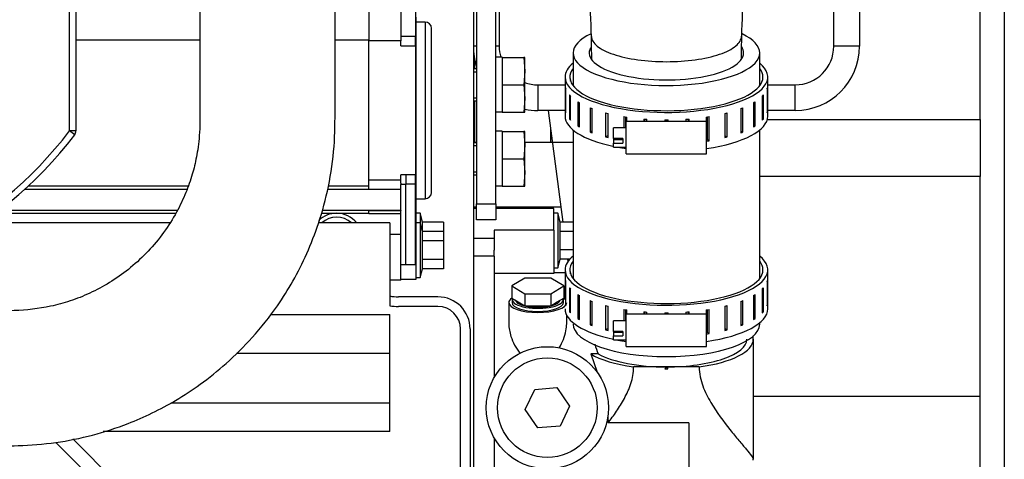
# Model space of a CAD drawing. Units: millimetres. Extents: x 0 to 289, y -4 to 202.
# Drawn here: x 78 to 94, y 93 to 99 of the extents above; entities that cross this region are included whole.
import ezdxf
from ezdxf.enums import TextEntityAlignment as Align

# ---------------------------------------------------------------- set-up
doc = ezdxf.new("R2010")
doc.units = ezdxf.units.MM
for name, color, linetype in [('00291275', 7, 'Continuous'), ('00291912', 7, 'Continuous'), ('00292661', 7, 'Continuous'), ('00292942_MODIFIC', 7, 'Continuous'), ('00295981_MODIFIC', 7, 'Continuous'), ('00297002', 7, 'Continuous'), ('00297008', 7, 'Continuous'), ('19410016.10', 7, 'Continuous'), ('19410029.1', 7, 'Continuous'), ('19411009.1_CUERP', 7, 'Continuous'), ('19411009.2_ESCUA', 7, 'Continuous'), ('19411016_TUBO', 7, 'Continuous'), ('19411064', 7, 'Continuous'), ('19411072', 7, 'Continuous'), ('54082050_ABRAZAD', 7, 'Continuous'), ('DIAMETROM10_DIN1', 7, 'Continuous'), ('DIN-933_M10_X_25', 7, 'Continuous'), ('Predeterminado', 7, 'Continuous')]:
    doc.layers.add(name, color=color, linetype=linetype)
doc.styles.add('SEACAD_Arial', font='arial.ttf')
doc.dimstyles.new('SOLE', dxfattribs={"dimtxt": 2.88, "dimasz": 2.304, "dimexe": 1.44, "dimexo": 1.44, "dimgap": 0.72, "dimtad": 1, "dimdec": 0, "dimlfac": 20, "dimdsep": 46, "dimtxsty": 'SEACAD_Arial', "dimblk1": '_SE_FILLED', "dimblk2": '_SE_FILLED', "dimsah": 1, "dimcen": 1.44, "dimadec": 0, "dimazin": 0, "dimtfac": 0.7, "dimtdec": 3, "dimtmove": 0, "dimatfit": 3, "dimfxl": 1, "dimarcsym": 0})

# ---------------------------------------------------------------- blocks, each defined once
blk = doc.blocks.new('SE8')
at = {"layer": '00291275', "color": 7, "linetype": 'Continuous'}
for p, q in [((86.494, 93.632), (86.839, 93.659)), ((86.839, 93.659), (87.036, 93.373)), ((86.345, 93.319), (86.494, 93.632)), ((87.036, 93.373), (86.887, 93.061)), ((86.541, 93.033), (86.345, 93.319)), ((86.887, 93.061), (86.541, 93.033))]:
    blk.add_line(p, q, dxfattribs=at)
blk.add_circle((86.69, 93.346), 0.775, dxfattribs=at)
at = {"layer": '00291912', "color": 7, "linetype": 'Continuous'}
for p, q in [((80.822, 96.221), (77.91, 96.221)), ((84.24, 96.221), (83.135, 96.221)), ((84.24, 96.221), (84.24, 94.932)), ((84.99, 95.071), (84.377, 95.071)), ((84.99, 94.921), (84.377, 94.921)), ((82.386, 94.796), (84.24, 94.796)), ((84.24, 94.196), (84.24, 94.796)), ((85.34, 91.755), (85.34, 94.571)), ((85.49, 94.571), (85.49, 91.755)), ((81.861, 94.196), (84.24, 94.196)), ((84.24, 93.421), (84.24, 94.196)), ((80.84, 93.421), (84.24, 93.421)), ((84.24, 92.976), (84.24, 93.421)), ((84.24, 92.976), (79.789, 92.976)), ((80.04, 91.818), (79.052, 92.806)), ((80.265, 91.911), (79.316, 92.86))]:
    blk.add_line(p, q, dxfattribs=at)
for centre, radius, start, end in [((84.377, 95.771), 0.7, 258.7056, 270), ((84.99, 94.571), 0.5, 0, 90), ((84.377, 95.771), 0.85, 260.7183, 270), ((84.99, 94.571), 0.35, 0, 90)]:
    blk.add_arc(centre, radius, start, end, dxfattribs=at)
at = {"layer": '00292661', "color": 7, "linetype": 'Continuous'}
for p, q in [((85.59, 96.446), (85.54, 96.446)), ((86.79, 96.446), (85.89, 96.446)), ((86.79, 96.109), (86.79, 96.446)), ((86.85, 96.371), (86.79, 96.371)), ((86.85, 96.371), (86.85, 95.521)), ((86.887, 96.235), (86.85, 96.371)), ((86.79, 96.109), (85.865, 96.109)), ((85.865, 96.109), (85.865, 95.795)), ((86.79, 96.109), (86.79, 95.434)), ((86.887, 96.09), (86.887, 96.235)), ((87.09, 96.235), (86.887, 96.235)), ((86.887, 95.802), (86.887, 96.09)), ((87.09, 96.09), (86.887, 96.09)), ((85.865, 95.981), (85.54, 95.981)), ((85.865, 95.704), (85.865, 95.795)), ((86.887, 95.657), (86.887, 95.802)), ((87.09, 95.802), (86.887, 95.802)), ((85.865, 95.704), (85.54, 95.704)), ((85.865, 95.704), (85.865, 93.817)), ((86.85, 95.521), (86.887, 95.657)), ((87.039, 95.657), (86.887, 95.657)), ((86.79, 95.521), (86.85, 95.521)), ((86.79, 95.434), (85.865, 95.434)), ((86.338, 95.36), (86.136, 95.24)), ((86.742, 95.36), (86.338, 95.36)), ((86.944, 95.24), (86.742, 95.36)), ((86.965, 95.446), (86.79, 95.446)), ((86.136, 95.24), (86.136, 95.052)), ((86.136, 95.24), (86.338, 95.12)), ((86.742, 95.12), (86.944, 95.24)), ((86.944, 95.24), (86.944, 95.052)), ((86.136, 95.052), (86.237, 94.992)), ((86.143, 95.028), (86.143, 94.981)), ((86.338, 95.12), (86.338, 94.932)), ((86.338, 95.12), (86.742, 95.12)), ((86.742, 95.12), (86.742, 94.932)), ((86.843, 94.992), (86.944, 95.052)), ((86.938, 94.981), (86.938, 95.028)), ((86.09, 94.981), (86.09, 94.651)), ((86.237, 94.992), (86.338, 94.932)), ((86.338, 94.932), (86.54, 94.932)), ((86.54, 94.932), (86.742, 94.932)), ((86.742, 94.932), (86.843, 94.992)), ((86.99, 94.651), (86.99, 94.785)), ((89.89, 94.411), (89.89, 94.463)), ((89.89, 94.411), (89.89, 92.544)), ((87.365, 94.182), (87.464, 93.898)), ((87.481, 94.182), (87.365, 94.182)), ((88.54, 93.981), (88.03, 93.981)), ((89.05, 93.981), (88.54, 93.981)), ((87.63, 93.203), (87.633, 93.109)), ((88.89, 93.109), (87.633, 93.109)), ((88.89, 93.109), (88.89, 91.946)), ((85.865, 92.875), (85.865, 91.729)), ((89.89, 92.533), (89.89, 92.544))]:
    blk.add_line(p, q, dxfattribs=at)
blk.add_circle((86.69, 93.346), 0.95, dxfattribs=at)
for centre, radius, start, end in [((76.097, 103.964), 15.953, 321.1275, 321.2604), ((88.54, 97.606), 3.654, 269.6363, 270.3637), ((99.699, 102.931), 14.305, 218.7315, 218.8797)]:
    blk.add_arc(centre, radius, start, end, dxfattribs=at)
for centre, major_axis, ratio, start_param, end_param in [((86.54, 94.981), (-0.45, 0), 0.34202, 5.816941, 6.283185), ((86.54, 95.028), (-0.397, 0), 0.34202, 6.153521, 6.283185), ((86.54, 95.028), (-0.397, 0), 0.34202, 0, 3.271257), ((86.54, 95.028), (0.35, 0), 0.34202, 3.218487, 6.206291), ((86.54, 94.981), (-0.45, 0), 0.34202, 3.387719, 3.607837), ((86.54, 94.981), (-0.45, 0), 0.34202, 0, 3.14127), ((86.54, 94.981), (0.398, 0), 0.34202, 3.141593, 6.283185), ((88.54, 94.411), (-1.25, 0), 0.343839, 1.570796, 3.141735), ((88.54, 94.411), (-1.35, 0), 0.343839, 1.958114, 3.141593), ((88.54, 94.411), (-1.35, 0), 0.343838, 0.513691, 1.183479), ((88.54, 94.411), (-1.25, 0), 0.343838, 0.559435, 1.570796)]:
    blk.add_ellipse(centre, major_axis=major_axis, ratio=ratio, start_param=start_param, end_param=end_param, dxfattribs=at)
for points, knots in [([(86.09, 94.652), (86.09, 94.588), (86.103, 94.521), (86.154, 94.365), (86.2, 94.275), (86.264, 94.195)], [0.7838545, 0.7838545, 0.7838545, 0.7838545, 0.875, 0.875, 1, 1, 1, 1]), ([(86.874, 94.278), (86.9, 94.321), (86.922, 94.365), (86.957, 94.454), (86.971, 94.5), (86.986, 94.581), (86.99, 94.617), (86.99, 94.652)], [0, 0, 0, 0, 0.0625, 0.0625, 0.125, 0.125, 0.1757309, 0.1757309, 0.1757309, 0.1757309]), ([(87.633, 93.109), (87.677, 93.166), (87.721, 93.227), (87.806, 93.354), (87.848, 93.421), (87.906, 93.528), (87.925, 93.564), (87.95, 93.621), (87.958, 93.641), (87.974, 93.68), (87.981, 93.701), (88.001, 93.762), (88.012, 93.804), (88.026, 93.891), (88.03, 93.935), (88.03, 93.981)], [0, 0, 0, 0, 0.25, 0.25, 0.5, 0.5, 0.625, 0.625, 0.6875, 0.6875, 0.75, 0.75, 0.875, 0.875, 1, 1, 1, 1]), ([(89.05, 93.981), (89.05, 93.876), (89.072, 93.778), (89.139, 93.593), (89.183, 93.508), (89.324, 93.269), (89.43, 93.128), (89.575, 92.946), (89.621, 92.89), (89.707, 92.787), (89.746, 92.74), (89.846, 92.621), (89.89, 92.565), (89.89, 92.544)], [0, 0, 0, 0, 0.125, 0.125, 0.25, 0.25, 0.5, 0.5, 0.625, 0.625, 0.75, 0.75, 1, 1, 1, 1])]:
    blk.add_open_spline(points, degree=3, knots=knots, dxfattribs=at)
blk.add_open_spline([(87.425, 94.333), (87.442, 94.284), (87.461, 94.233), (87.481, 94.182)], degree=3, dxfattribs=at)
at = {"layer": '00292942_MODIFIC', "color": 7, "linetype": 'Continuous'}
for p, q in [((85.59, 97.471), (85.54, 97.471)), ((87.09, 97.471), (86.34, 97.471)), ((85.54, 96.471), (85.59, 96.471)), ((85.89, 96.471), (86.897, 96.471))]:
    blk.add_line(p, q, dxfattribs=at)
at = {"layer": '00295981_MODIFIC', "color": 7, "linetype": 'Continuous'}
for p, q in [((84.64, 100.371), (84.64, 99.126)), ((83.915, 100.18), (83.915, 99.054)), ((84.415, 100.18), (84.415, 99.126)), ((84.653, 98.722), (84.653, 99.42)), ((84.79, 99.346), (84.653, 99.346)), ((84.79, 99.346), (84.79, 96.596)), ((84.89, 96.696), (84.89, 99.246)), ((79.365, 99.071), (81.29, 99.071)), ((83.39, 99.071), (83.915, 99.071)), ((84.415, 99.054), (83.915, 99.054)), ((83.915, 96.888), (83.915, 99.054)), ((84.415, 99.126), (84.64, 99.126)), ((84.415, 99.126), (84.415, 99.105)), ((84.415, 99.105), (84.415, 99.054)), ((84.415, 98.976), (84.415, 99.054)), ((84.64, 98.976), (84.64, 99.126)), ((84.415, 98.976), (84.64, 98.976)), ((84.64, 98.976), (84.64, 96.976)), ((84.64, 98.722), (84.653, 98.722)), ((84.653, 97.221), (84.653, 98.722)), ((84.64, 97.221), (84.653, 97.221)), ((84.653, 96.523), (84.653, 97.221)), ((84.415, 96.888), (83.915, 96.888)), ((83.915, 96.746), (83.915, 96.888)), ((84.49, 96.967), (84.415, 96.967)), ((84.415, 96.888), (84.415, 96.967)), ((84.415, 96.837), (84.415, 96.888)), ((84.49, 96.967), (84.49, 96.976)), ((84.49, 96.976), (84.64, 96.976)), ((84.49, 96.967), (84.49, 96.816)), ((84.64, 96.827), (84.64, 96.976)), ((78.572, 96.746), (81.09, 96.746)), ((78.626, 96.796), (81.108, 96.796)), ((83.275, 96.746), (84.415, 96.746)), ((83.288, 96.796), (83.915, 96.796)), ((84.415, 96.837), (84.415, 96.816)), ((84.49, 96.816), (84.415, 96.816)), ((84.415, 96.746), (84.415, 96.816)), ((84.415, 96.421), (84.415, 96.746)), ((84.49, 96.827), (84.64, 96.827)), ((84.49, 95.572), (84.49, 96.816)), ((84.64, 95.572), (84.64, 96.827)), ((84.653, 96.596), (84.79, 96.596)), ((78.184, 96.421), (80.941, 96.421)), ((83.188, 96.421), (84.415, 96.421)), ((83.915, 96.368), (83.915, 96.416)), ((83.915, 96.416), (84.415, 96.416)), ((84.415, 96.421), (84.415, 96.416)), ((84.415, 96.367), (84.415, 96.416)), ((84.64, 96.523), (84.653, 96.523)), ((84.653, 96.091), (84.653, 96.523)), ((78.119, 96.371), (80.916, 96.371)), ((83.175, 96.371), (83.415, 96.371)), ((83.415, 96.371), (83.915, 96.371)), ((83.915, 96.368), (84.415, 96.368)), ((84.415, 96.046), (84.415, 96.367)), ((84.713, 96.371), (84.653, 96.371)), ((84.713, 96.371), (84.713, 96.221)), ((84.749, 96.235), (84.713, 96.371)), ((84.64, 96.091), (84.653, 96.091)), ((84.713, 96.221), (84.653, 96.221)), ((84.653, 95.346), (84.653, 96.091)), ((84.713, 96.221), (84.713, 95.371)), ((84.749, 96.085), (84.713, 96.221)), ((85.078, 96.235), (84.749, 96.235)), ((84.749, 96.09), (84.749, 96.235)), ((85.078, 96.09), (84.749, 96.09)), ((85.078, 96.085), (84.749, 96.085)), ((84.749, 95.94), (84.749, 96.085)), ((85.078, 96.235), (85.078, 96.09)), ((85.078, 96.09), (85.078, 96.085)), ((85.078, 96.085), (85.078, 95.94)), ((84.24, 96.046), (84.415, 96.046)), ((84.415, 95.571), (84.415, 96.046)), ((85.078, 95.94), (84.749, 95.94)), ((84.749, 95.652), (84.749, 95.94)), ((85.078, 95.94), (85.078, 95.652)), ((85.078, 95.652), (84.749, 95.652)), ((84.749, 95.507), (84.749, 95.652)), ((85.078, 95.652), (85.078, 95.507)), ((84.49, 95.571), (84.415, 95.571)), ((84.415, 95.333), (84.415, 95.571)), ((84.415, 95.571), (84.415, 95.571)), ((84.49, 95.572), (84.64, 95.572)), ((84.49, 95.571), (84.49, 95.572)), ((84.713, 95.371), (84.749, 95.507)), ((85.078, 95.507), (84.749, 95.507)), ((84.415, 95.333), (84.24, 95.333)), ((84.415, 95.346), (84.653, 95.346)), ((84.653, 95.371), (84.713, 95.371))]:
    blk.add_line(p, q, dxfattribs=at)
for centre, radius, start, end in [((84.79, 99.246), 0.1, 0, 90), ((84.79, 96.696), 0.1, 270, 0), ((83.415, 95.971), 0.4, 90, 133.9192), ((83.415, 95.971), 0.34, 47.3321, 132.6679), ((83.415, 95.971), 0.4, 38.6822, 90)]:
    blk.add_arc(centre, radius, start, end, dxfattribs=at)
at = {"layer": '00297002', "color": 7, "linetype": 'Continuous'}
blk.add_line((85.54, 100.271), (85.54, 88.421), dxfattribs=at)
at = {"layer": '00297008', "color": 7, "linetype": 'Continuous'}
for p, q in [((85.565, 98.619), (85.565, 98.746)), ((85.565, 98.619), (85.565, 98.746)), ((85.565, 97.471), (85.565, 98.119)), ((85.565, 97.471), (85.565, 98.119)), ((86.74, 97.675), (86.74, 97.471)), ((85.565, 96.471), (85.565, 96.446))]:
    blk.add_line(p, q, dxfattribs=at)
at = {"layer": '19410016.10', "color": 7, "linetype": 'Continuous'}
for p, q in [((79.265, 97.652), (79.265, 102.444)), ((79.365, 102.444), (79.365, 97.652)), ((79.365, 97.652), (79.265, 97.652)), ((79.345, 97.592), (79.265, 97.652))]:
    blk.add_line(p, q, dxfattribs=at)
for centre, radius, start, end in [((74.365, 101.369), 6.15, 269.7671, 322.8207), ((79.265, 97.652), 0.1, 322.8207, 0), ((74.365, 101.369), 6.25, 269.7708, 322.8207)]:
    blk.add_arc(centre, radius, start, end, dxfattribs=at)
at = {"layer": '19410029.1', "color": 7, "linetype": 'Continuous'}
for p, q in [((93.415, 97.828), (93.415, 104.659)), ((90.108, 97.828), (93.415, 97.828)), ((93.415, 97.828), (93.415, 96.945)), ((93.415, 96.945), (89.99, 96.945)), ((93.415, 93.526), (93.415, 96.945)), ((89.89, 93.526), (93.415, 93.526)), ((93.415, 87.036), (93.415, 93.526))]:
    blk.add_line(p, q, dxfattribs=at)
at = {"layer": '19411009.1_CUERP', "color": 7, "linetype": 'Continuous'}
for p, q in [((85.94, 102.569), (85.94, 98.969)), ((91.14, 98.969), (91.14, 102.569)), ((91.54, 102.569), (91.54, 98.969)), ((85.59, 98.969), (85.54, 98.969)), ((85.94, 98.969), (85.89, 98.969)), ((91.54, 98.969), (91.14, 98.969)), ((86.54, 98.369), (86.965, 98.369)), ((86.54, 98.369), (86.54, 97.969)), ((90.115, 98.369), (90.54, 98.369)), ((90.54, 97.969), (90.54, 98.369)), ((86.965, 97.969), (86.54, 97.969)), ((90.54, 97.969), (90.115, 97.969))]:
    blk.add_line(p, q, dxfattribs=at)
for centre, radius, start, end in [((72.691, 98.781), 14.688, 1.3265, 4.1581), ((104.274, 98.786), 14.572, 175.8278, 178.6688), ((63.351, 98.659), 24.028, 0.2517, 1.1019), ((113.835, 98.661), 24.134, 178.8999, 179.7085), ((86.54, 98.969), 1, 180, 198.1949), ((86.54, 98.969), 0.6, 180, 196.4594), ((90.54, 98.969), 0.6, 270, 0), ((90.54, 98.969), 1, 270, 0), ((86.54, 98.969), 0.6, 250.5287, 270), ((86.54, 98.969), 1, 258.463, 270)]:
    blk.add_arc(centre, radius, start, end, dxfattribs=at)
blk.add_open_spline([(87.375, 99.122), (87.376, 99.071), (87.406, 99.02), (87.522, 98.925), (87.608, 98.881), (87.824, 98.808), (87.953, 98.779), (88.235, 98.739), (88.388, 98.729), (88.693, 98.729), (88.845, 98.739), (89.127, 98.779), (89.256, 98.808), (89.472, 98.881), (89.559, 98.925), (89.675, 99.021), (89.706, 99.073), (89.706, 99.125)], degree=3, knots=[0.5009582, 0.5009582, 0.5009582, 0.5009582, 0.5625, 0.5625, 0.625, 0.625, 0.6875, 0.6875, 0.75, 0.75, 0.8125, 0.8125, 0.875, 0.875, 0.9375, 0.9375, 1, 1, 1, 1], dxfattribs=at)
at = {"layer": '19411009.2_ESCUA', "color": 7, "linetype": 'Continuous'}
for p, q in [((85.89, 96.519), (85.89, 102.519)), ((85.59, 101.319), (85.59, 96.519)), ((85.59, 96.519), (85.89, 96.519)), ((85.59, 96.269), (85.59, 96.519)), ((85.89, 96.519), (85.89, 96.269)), ((85.89, 96.269), (85.59, 96.269))]:
    blk.add_line(p, q, dxfattribs=at)
at = {"layer": '19411016_TUBO', "color": 7, "linetype": 'Continuous'}
for points, knots in [([(67.24, 92.756), (67.327, 92.756), (67.902, 92.756), (68.922, 92.756), (70.307, 92.756), (71.633, 92.756), (72.91, 92.756), (74.049, 92.756), (75.05, 92.756), (75.92, 92.756), (76.73, 92.756), (77.406, 92.755), (77.979, 92.757), (78.496, 92.75), (79.051, 92.794), (79.624, 92.91), (80.125, 93.073), (80.553, 93.26), (80.93, 93.463), (81.316, 93.716), (81.718, 94.039), (82.125, 94.444), (82.468, 94.879), (82.745, 95.32), (82.961, 95.748), (83.152, 96.239), (83.3, 96.796), (83.389, 97.401), (83.391, 97.995), (83.39, 98.571), (83.39, 99.144), (83.39, 99.868), (83.39, 100.535), (83.39, 101.014), (83.39, 101.156)], [0.2528657, 0.2528657, 0.2528657, 0.2528657, 0.2610428, 0.3071908, 0.3492412, 0.391877, 0.4323805, 0.4699266, 0.4994646, 0.5268735, 0.5521531, 0.5759268, 0.5907414, 0.6062893, 0.6247757, 0.6431589, 0.6614391, 0.6743631, 0.6873432, 0.7017364, 0.7179507, 0.7359856, 0.7558404, 0.7700937, 0.7851565, 0.8010286, 0.8197639, 0.8395138, 0.8585663, 0.87583, 0.8938989, 0.9127729, 0.9440586, 0.9573548, 0.9573548, 0.9573548, 0.9573548]), ([(81.29, 101.156), (81.29, 101.04), (81.29, 100.623), (81.29, 99.951), (81.29, 99.254), (81.29, 98.731), (81.291, 98.36), (81.289, 98.03), (81.293, 97.758), (81.28, 97.541), (81.259, 97.367), (81.224, 97.17), (81.163, 96.933), (81.058, 96.643), (80.906, 96.336), (80.705, 96.029), (80.461, 95.743), (80.186, 95.495), (79.892, 95.289), (79.587, 95.125), (79.28, 95.003), (78.889, 94.895), (78.363, 94.841), (77.695, 94.86), (76.963, 94.855), (76.203, 94.856), (75.422, 94.856), (74.624, 94.856), (73.777, 94.856), (72.888, 94.856), (71.959, 94.856), (71.326, 94.856), (71.003, 94.856), (70.99, 94.856)], [0.0426188, 0.0426188, 0.0426188, 0.0426188, 0.0534124, 0.0815459, 0.1064328, 0.1191962, 0.1308995, 0.1415426, 0.1503015, 0.1565859, 0.1620888, 0.1668453, 0.1754594, 0.1851592, 0.1959443, 0.2077831, 0.2197338, 0.2313551, 0.242647, 0.2535817, 0.2639819, 0.2738159, 0.2917643, 0.3136816, 0.336946, 0.3608765, 0.3854733, 0.4107277, 0.4362406, 0.46545, 0.4947144, 0.5240339, 0.5252285, 0.5252285, 0.5252285, 0.5252285])]:
    blk.add_open_spline(points, degree=3, knots=knots, dxfattribs=at)
at = {"layer": '19411064', "color": 7, "linetype": 'Continuous'}
for p, q in [((87.09, 98.865), (87.09, 98.356)), ((89.99, 98.356), (89.99, 98.865)), ((87.09, 97.666), (87.09, 95.357)), ((89.99, 95.357), (89.99, 97.666)), ((89.99, 94.648), (89.99, 94.668))]:
    blk.add_line(p, q, dxfattribs=at)
for centre, major_axis, start_param, end_param in [((88.54, 98.865), (1.45, 0), 2.509556, 6.283185), ((88.54, 98.865), (1.45, 0), 0, 0.621637), ((88.54, 98.865), (1.2, 0), 2.952162, 6.283185), ((88.54, 98.865), (1.2, 0), 0, 0.223546), ((88.54, 94.648), (1.45, 0), 3.141593, 6.283185)]:
    blk.add_ellipse(centre, major_axis=major_axis, ratio=0.349256, start_param=start_param, end_param=end_param, dxfattribs=at)
at = {"layer": '19411072', "color": 7, "linetype": 'Continuous'}
for p, q in [((86.702, 97.969), (86.928, 96.235)), ((87.003, 95.657), (87.008, 95.618))]:
    blk.add_line(p, q, dxfattribs=at)
at = {"layer": '54082050_ABRAZAD', "color": 7, "linetype": 'Continuous'}
for p, q in [((86.965, 98.49), (86.965, 97.881)), ((87.051, 98.426), (87.051, 98.436)), ((90.029, 98.436), (90.029, 98.426)), ((90.115, 97.881), (90.115, 98.49)), ((86.972, 98.324), (86.972, 97.949)), ((86.977, 97.932), (86.977, 98.307)), ((90.104, 98.307), (90.104, 97.932)), ((90.109, 97.949), (90.109, 98.324)), ((87.035, 98.211), (87.035, 97.836)), ((87.05, 97.82), (87.05, 98.194)), ((87.164, 98.105), (87.164, 97.73)), ((87.189, 97.715), (87.189, 98.09)), ((89.892, 98.09), (89.892, 97.715)), ((89.917, 97.73), (89.917, 98.105)), ((90.03, 98.194), (90.03, 97.82)), ((90.046, 97.836), (90.046, 98.211)), ((86.977, 97.949), (86.972, 97.949)), ((87.353, 98.011), (87.353, 97.636)), ((87.387, 97.623), (87.387, 97.998)), ((87.594, 97.933), (87.594, 97.558)), ((87.635, 97.548), (87.635, 97.923)), ((89.446, 97.923), (89.446, 97.548)), ((89.486, 97.558), (89.486, 97.933)), ((89.694, 97.998), (89.694, 97.623)), ((89.727, 97.636), (89.727, 98.011)), ((90.104, 97.949), (90.109, 97.949)), ((87.05, 97.838), (87.035, 97.836)), ((87.877, 97.874), (87.877, 97.698)), ((87.907, 97.698), (87.907, 97.869)), ((87.915, 97.298), (87.915, 97.798)), ((89.165, 97.798), (87.915, 97.798)), ((87.923, 97.798), (87.923, 97.867)), ((88.188, 97.837), (88.188, 97.798)), ((88.204, 97.798), (88.204, 97.835)), ((88.237, 97.798), (88.237, 97.833)), ((88.515, 97.823), (88.515, 97.798)), ((88.565, 97.798), (88.565, 97.823)), ((88.843, 97.833), (88.843, 97.798)), ((88.877, 97.835), (88.877, 97.798)), ((88.892, 97.798), (88.892, 97.837)), ((89.158, 97.867), (89.158, 97.798)), ((89.165, 97.298), (89.165, 97.798)), ((89.173, 97.869), (89.173, 97.523)), ((89.204, 97.499), (89.204, 97.874)), ((90.03, 97.838), (90.046, 97.836)), ((87.189, 97.736), (87.164, 97.73)), ((87.387, 97.647), (87.353, 97.636)), ((87.715, 97.533), (87.715, 97.698)), ((87.915, 97.698), (87.715, 97.698)), ((89.694, 97.647), (89.727, 97.636)), ((89.892, 97.736), (89.917, 97.73)), ((87.635, 97.578), (87.594, 97.558)), ((87.865, 97.533), (87.715, 97.533)), ((87.715, 97.533), (87.715, 97.512)), ((87.865, 97.512), (87.715, 97.512)), ((87.715, 97.512), (87.715, 97.462)), ((87.715, 97.398), (87.715, 97.462)), ((87.715, 97.462), (87.865, 97.462)), ((87.865, 97.533), (87.865, 97.462)), ((89.173, 97.523), (89.204, 97.499)), ((89.446, 97.578), (89.486, 97.558)), ((87.715, 97.398), (87.915, 97.398)), ((87.915, 97.298), (89.165, 97.298)), ((86.965, 95.491), (86.965, 95.032)), ((90.115, 94.882), (90.115, 95.491)), ((86.972, 95.325), (86.972, 94.951)), ((87.051, 95.428), (87.051, 95.438)), ((90.029, 95.438), (90.029, 95.428)), ((90.109, 94.951), (90.109, 95.325)), ((86.977, 94.933), (86.977, 95.308)), ((87.035, 95.213), (87.035, 94.838)), ((87.05, 94.821), (87.05, 95.196)), ((90.03, 95.196), (90.03, 94.821)), ((90.046, 94.838), (90.046, 95.213)), ((90.104, 95.308), (90.104, 94.933)), ((87.164, 95.107), (87.164, 94.732)), ((87.189, 94.717), (87.189, 95.092)), ((89.892, 95.092), (89.892, 94.717)), ((89.917, 94.732), (89.917, 95.107)), ((86.977, 94.951), (86.972, 94.951)), ((87.353, 95.013), (87.353, 94.638)), ((87.387, 94.625), (87.387, 95)), ((87.594, 94.934), (87.594, 94.56)), ((87.635, 94.549), (87.635, 94.924)), ((87.877, 94.875), (87.877, 94.7)), ((87.907, 94.7), (87.907, 94.871)), ((87.923, 94.8), (87.923, 94.868)), ((89.158, 94.868), (89.158, 94.8)), ((89.173, 94.871), (89.173, 94.524)), ((89.204, 94.501), (89.204, 94.875)), ((89.446, 94.924), (89.446, 94.549)), ((89.486, 94.56), (89.486, 94.934)), ((89.694, 95), (89.694, 94.625)), ((89.727, 94.638), (89.727, 95.013)), ((90.104, 94.951), (90.109, 94.951)), ((87.05, 94.84), (87.035, 94.838)), ((87.189, 94.737), (87.164, 94.732)), ((87.915, 94.3), (87.915, 94.8)), ((89.165, 94.8), (87.915, 94.8)), ((88.188, 94.838), (88.188, 94.8)), ((88.204, 94.8), (88.204, 94.837)), ((88.237, 94.8), (88.237, 94.834)), ((88.515, 94.824), (88.515, 94.8)), ((88.565, 94.8), (88.565, 94.824)), ((88.843, 94.834), (88.843, 94.8)), ((88.877, 94.837), (88.877, 94.8)), ((88.892, 94.8), (88.892, 94.838)), ((89.165, 94.3), (89.165, 94.8)), ((89.892, 94.737), (89.917, 94.732)), ((90.03, 94.84), (90.046, 94.838)), ((87.387, 94.648), (87.353, 94.638)), ((87.635, 94.579), (87.594, 94.56)), ((87.715, 94.534), (87.715, 94.7)), ((87.915, 94.7), (87.715, 94.7)), ((89.446, 94.579), (89.486, 94.56)), ((89.694, 94.648), (89.727, 94.638)), ((87.865, 94.534), (87.715, 94.534)), ((87.715, 94.534), (87.715, 94.514)), ((87.865, 94.514), (87.715, 94.514)), ((87.715, 94.514), (87.715, 94.464)), ((87.715, 94.4), (87.715, 94.464)), ((87.715, 94.464), (87.865, 94.464)), ((87.865, 94.534), (87.865, 94.464)), ((89.173, 94.524), (89.204, 94.501)), ((87.715, 94.4), (87.915, 94.4)), ((87.915, 94.3), (89.165, 94.3))]:
    blk.add_line(p, q, dxfattribs=at)
for centre in [(88.54, 102.332), (88.54, 99.333)]:
    blk.add_arc(centre, 4.509, 269.6823, 270.3177, dxfattribs=at)
for centre, major_axis, start_param, end_param in [((88.54, 98.49), (-1.575, 0), 0, 3.542685), ((88.54, 98.49), (-1.575, 0), 5.882093, 6.283185), ((88.54, 98.49), (1.5, 0), 2.882671, 6.283185), ((88.54, 98.49), (1.5, 0), 0, 0.258922), ((88.54, 98.373), (-1.575, 0), 0.088846, 0.120593), ((88.54, 98.373), (1.575, 0), -0.120593, -0.088846), ((88.54, 98.373), (-1.575, 0), 0.298286, 0.330033), ((88.54, 98.373), (-1.575, 0), 0.507725, 0.539472), ((88.54, 98.373), (1.575, 0), -0.539472, -0.507725), ((88.54, 98.373), (1.575, 0), -0.330033, -0.298286), ((88.54, 97.998), (-1.575, 0), 0.088846, 0.120593), ((88.54, 98.373), (-1.575, 0), 0.717165, 0.748912), ((88.54, 98.373), (-1.575, 0), 0.926604, 0.958351), ((88.54, 98.373), (1.575, 0), -0.958351, -0.926604), ((88.54, 98.373), (1.575, 0), -0.748912, -0.717165), ((88.54, 97.998), (1.575, 0), -0.120593, -0.088846), ((88.54, 97.881), (-1.575, 0), 0, 1.013231), ((88.54, 97.998), (-1.575, 0), 0.298286, 0.330033), ((88.54, 98.373), (-1.575, 0), 1.136044, 1.167791), ((88.54, 98.373), (-1.575, 0), 1.345483, 1.37723), ((88.54, 98.373), (1.575, 0), -1.37723, -1.345483), ((88.54, 98.373), (1.575, 0), -1.167791, -1.136044), ((88.54, 97.881), (-1.575, 0), 1.978852, 3.141593), ((88.54, 97.998), (1.575, 0), -0.330033, -0.298286), ((88.54, 97.998), (-1.575, 0), 0.507725, 0.539472), ((88.54, 97.998), (-1.575, 0), 0.717165, 0.748912), ((88.54, 97.998), (1.575, 0), -0.748912, -0.717165), ((88.54, 97.998), (1.575, 0), -0.539472, -0.507725), ((88.54, 97.998), (-1.575, 0), 0.926604, 0.958351), ((88.54, 97.998), (1.5, 0), -1.146375, -1.13525), ((88.54, 97.998), (1.575, 0), -1.167791, -1.136044), ((88.54, 97.998), (1.575, 0), -0.958351, -0.926604), ((88.54, 97.881), (-1.575, 0), 1.070587, 1.16274), ((88.54, 95.491), (-1.575, 0), 0, 3.542685), ((88.54, 95.491), (-1.575, 0), 5.882093, 6.283185), ((88.54, 95.491), (1.5, 0), 2.882671, 6.283185), ((88.54, 95.491), (1.5, 0), 0, 0.258922), ((88.54, 95.374), (-1.575, 0), 0.088846, 0.120593), ((88.54, 95.374), (1.575, 0), -0.120593, -0.088846), ((88.54, 95.374), (-1.575, 0), 0.298286, 0.330033), ((88.54, 95.374), (1.575, 0), -0.330033, -0.298286), ((88.54, 95.374), (-1.575, 0), 0.507725, 0.539472), ((88.54, 95.374), (1.575, 0), -0.539472, -0.507725), ((88.54, 94.882), (-1.575, 0), 0, 1.019479), ((88.54, 94.999), (-1.575, 0), 0.088846, 0.120593), ((88.54, 95.374), (-1.575, 0), 0.717165, 0.748912), ((88.54, 95.374), (-1.575, 0), 0.926604, 0.958351), ((88.54, 95.374), (-1.575, 0), 1.136044, 1.167791), ((88.54, 95.374), (1.575, 0), -1.167791, -1.136044), ((88.54, 94.882), (-1.575, 0), 1.978852, 3.141593), ((88.54, 95.374), (1.575, 0), -0.958351, -0.926604), ((88.54, 95.374), (1.575, 0), -0.748912, -0.717165), ((88.54, 94.999), (1.575, 0), -0.120593, -0.088846), ((88.54, 94.999), (-1.575, 0), 0.298286, 0.330033), ((88.54, 94.999), (-1.575, 0), 0.507725, 0.539472), ((88.54, 95.374), (-1.575, 0), 1.345483, 1.37723), ((88.54, 95.374), (1.575, 0), -1.37723, -1.345483), ((88.54, 94.999), (1.575, 0), -0.539472, -0.507725), ((88.54, 94.999), (1.575, 0), -0.330033, -0.298286), ((88.54, 94.999), (-1.575, 0), 0.717165, 0.748912), ((88.54, 94.999), (-1.575, 0), 0.926604, 0.958351), ((88.54, 94.999), (1.575, 0), -0.958351, -0.926604), ((88.54, 94.999), (1.575, 0), -0.748912, -0.717165), ((88.54, 94.999), (1.5, 0), -1.146375, -1.13525), ((88.54, 94.999), (1.575, 0), -1.167791, -1.136044), ((88.54, 94.882), (-1.575, 0), 1.070587, 1.162741)]:
    blk.add_ellipse(centre, major_axis=major_axis, ratio=0.349256, start_param=start_param, end_param=end_param, dxfattribs=at)
at = {"layer": 'DIAMETROM10_DIN1', "color": 7, "linetype": 'Continuous'}
for p, q in [((85.99, 98.799), (85.89, 98.799)), ((85.99, 98.799), (85.99, 98.794)), ((85.99, 98.638), (85.99, 98.525)), ((85.99, 98.213), (85.99, 98.1)), ((85.99, 97.942), (85.89, 97.942)), ((85.99, 97.944), (85.99, 97.942)), ((85.99, 97.649), (85.89, 97.649)), ((85.99, 97.649), (85.99, 97.644)), ((85.99, 97.488), (85.99, 97.375)), ((85.99, 97.063), (85.99, 96.95)), ((85.99, 96.792), (85.89, 96.792)), ((85.99, 96.794), (85.99, 96.792))]:
    blk.add_line(p, q, dxfattribs=at)
at = {"layer": 'DIN-933_M10_X_25', "color": 7, "linetype": 'Continuous'}
for p, q in [((85.99, 98.794), (85.99, 98.638)), ((85.99, 98.794), (86.323, 98.794)), ((85.99, 98.794), (86.323, 98.794)), ((86.34, 98.794), (86.323, 98.794)), ((86.323, 98.794), (86.34, 98.581)), ((86.34, 98.581), (86.34, 98.794)), ((85.59, 98.619), (85.54, 98.619)), ((85.54, 98.573), (85.59, 98.573)), ((86.34, 98.581), (86.323, 98.369)), ((86.34, 98.156), (86.34, 98.581)), ((85.99, 98.525), (85.99, 98.369)), ((85.99, 98.369), (85.99, 98.213)), ((85.99, 98.369), (86.323, 98.369)), ((86.323, 98.369), (86.34, 98.156)), ((85.54, 98.165), (85.59, 98.165)), ((85.54, 98.119), (85.59, 98.119)), ((85.99, 98.1), (85.99, 97.944)), ((86.34, 98.156), (86.323, 97.944)), ((86.34, 97.944), (86.34, 98.156)), ((85.99, 97.944), (86.323, 97.944)), ((86.323, 97.944), (86.34, 97.944)), ((85.99, 97.644), (85.99, 97.488)), ((85.99, 97.644), (86.323, 97.644)), ((85.99, 97.644), (86.323, 97.644)), ((86.34, 97.644), (86.323, 97.644)), ((86.323, 97.644), (86.34, 97.431)), ((86.34, 97.431), (86.34, 97.644)), ((85.59, 97.469), (85.54, 97.469)), ((85.54, 97.423), (85.59, 97.423)), ((85.99, 97.375), (85.99, 97.219)), ((86.34, 97.431), (86.323, 97.219)), ((86.34, 97.006), (86.34, 97.431)), ((85.99, 97.219), (85.99, 97.063)), ((85.99, 97.219), (86.323, 97.219)), ((86.323, 97.219), (86.34, 97.006)), ((85.54, 97.015), (85.59, 97.015)), ((86.34, 97.006), (86.323, 96.794)), ((86.34, 96.794), (86.34, 97.006)), ((85.54, 96.969), (85.59, 96.969)), ((85.99, 96.95), (85.99, 96.794)), ((85.99, 96.794), (86.323, 96.794)), ((86.323, 96.794), (86.34, 96.794))]:
    blk.add_line(p, q, dxfattribs=at)
blk = doc.blocks.new('DMBLK516')
at = {"layer": 'Predeterminado', "linetype": 'Continuous'}
for points in [[(48.909, 69.629), (48.909, 70.397), (46.605, 70.013)], [(91.486, 69.629), (93.79, 70.013), (91.486, 70.397)]]:
    blk.add_hatch(color=7, dxfattribs=at).paths.add_polyline_path(points)
at = {"layer": 'Predeterminado', "color": 7, "linetype": 'Continuous'}
for p, q in [((93.79, 99.584), (93.79, 68.573)), ((46.605, 80.519), (46.605, 68.573)), ((46.605, 70.013), (93.79, 70.013))]:
    blk.add_line(p, q, dxfattribs=at)
at = {"layer": 'Predeterminado', "color": 7, "linetype": 'Continuous', "style": 'SEACAD_Arial'}
blk.add_text('944', height=2.88, dxfattribs=at).set_placement((66.817, 73.613), align=Align.TOP_LEFT)
blk = doc.blocks.new('_SE_FILLED')
at = {"color": 0}
blk.add_line((0, 0), (-1, 0), dxfattribs=at)
blk.add_solid([(0, 0), (-1, -0.1665), (-1, 0.1665), (0, 0)], dxfattribs=at)
blk = doc.blocks.new('DMBLK517')
at = {"layer": 'Predeterminado', "linetype": 'Continuous'}
for points in [[(38.88, 119.033), (36.576, 118.649), (38.88, 118.265)], [(91.486, 119.033), (91.486, 118.265), (93.79, 118.649)]]:
    blk.add_hatch(color=7, dxfattribs=at).paths.add_polyline_path(points)
at = {"layer": 'Predeterminado', "color": 7, "linetype": 'Continuous'}
for p, q in [((36.576, 96.564), (36.576, 120.089)), ((93.79, 102.604), (93.79, 120.089)), ((36.576, 118.649), (93.79, 118.649))]:
    blk.add_line(p, q, dxfattribs=at)
at = {"layer": 'Predeterminado', "color": 7, "linetype": 'Continuous', "style": 'SEACAD_Arial'}
blk.add_text('1144', height=2.88, dxfattribs=at).set_placement((60.675, 122.249), align=Align.TOP_LEFT)

msp = doc.modelspace()

# ---------------------------------------------------------------- block references
at = {"layer": 'Predeterminado'}
msp.add_blockref('SE8', (0, 0), dxfattribs=at)

# ---------------------------------------------------------------- dimensions: what is measured, and where the dimension line sits
at = {"layer": 'Predeterminado', "color": 7, "linetype": 'Continuous'}
for base, p1, p2, picture, middle in [((93.7903, 118.64924), (36.57631, 95.12368), (93.7903, 101.16444), 'DMBLK517', (65.1833, 118.64924)), ((93.7903, 70.01295), (46.6053, 81.95937), (93.7903, 101.02371), 'DMBLK516', (70.1978, 70.01295))]:
    dim = msp.add_linear_dim(base=base, p1=p1, p2=p2, text='\\A1;<>', dimstyle='SOLE', dxfattribs=at)
    dim.commit()
    dim.dimension.update_dxf_attribs({"geometry": picture, "text_midpoint": middle, "dimtype": 160})

doc.saveas('drawing.dxf')
